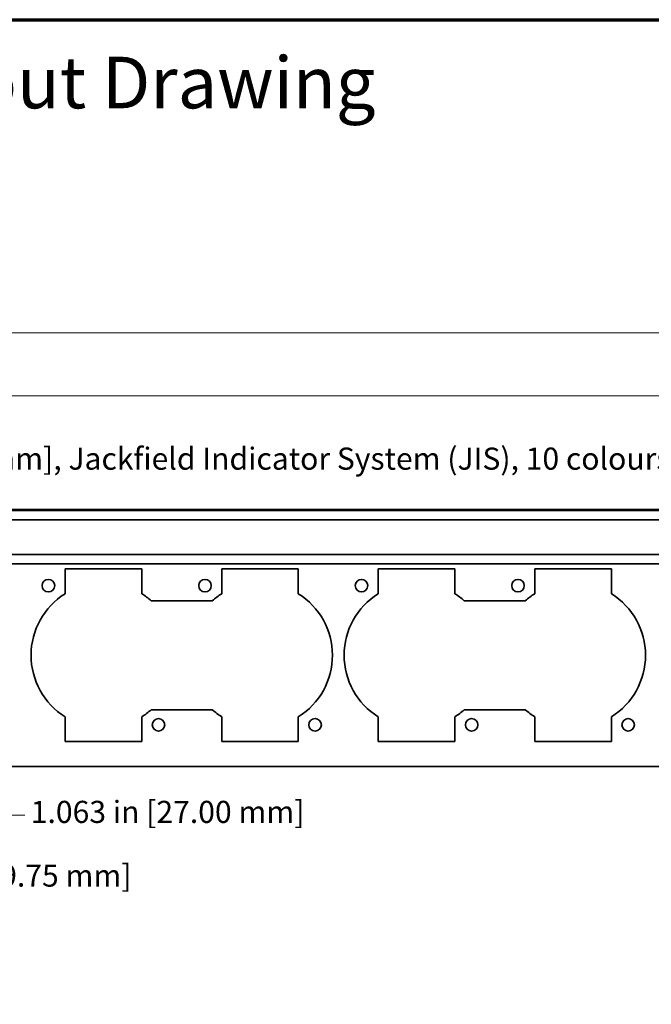
# Model space of a CAD drawing. Units: inches. Extents: x -0.3 to 22, y 0.4 to 16.6.
# Drawn here: x 4.5 to 8.8, y 9.9 to 16.6 of the extents above; entities that cross this region are included whole.
import ezdxf

# ---------------------------------------------------------------- set-up
doc = ezdxf.new("R2010")
doc.units = ezdxf.units.IN
doc.header["$MEASUREMENT"] = 0
for name, color, linetype, lineweight in [('Border (ANSI)', 7, 'Continuous', 70), ('Dimensions(AVP)', 7, 'Continuous', 18), ('Symbols(AVP)', 7, 'Continuous', 9), ('Visible Edges(AVP)', 7, 'Continuous', 35)]:
    doc.layers.add(name, color=color, linetype=linetype, lineweight=lineweight)
doc.styles.add('DEFAULT-AVP', font='arial.ttf')
doc.styles.add('DEFAULT-AVP_Large', font='arial.ttf')
doc.dimstyles.new('AVP Standard-AVP', dxfattribs={"dimtxt": 0.15, "dimasz": 0.1, "dimexe": 0.05, "dimexo": 0.05, "dimgap": 0.04, "dimtad": 0, "dimtoh": 1, "dimdec": 3, "dimrnd": 1e-08, "dimzin": 0, "dimdsep": 46, "dimtxsty": 'DEFAULT-AVP_Large', "dimblk": 'Filled-1', "dimcen": 0.09, "dimdle": 0.12, "dimclrd": 7, "dimclre": 7, "dimclrt": 7, "dimadec": 0, "dimazin": 0, "dimtfac": 1, "dimtdec": 3, "dimtofl": 0, "dimtmove": 0, "dimatfit": 3, "dimfxl": 1, "dimtolj": 1, "dimtzin": 0, "dimlwd": 15, "dimlwe": 15, "dimarcsym": 0})

# ---------------------------------------------------------------- blocks, each defined once
blk = doc.blocks.new('Borders Website Border')
at = {"layer": 'Border (ANSI)'}
blk.add_line((0.38, 16.62), (21.62, 16.62), dxfattribs=at)
blk = doc.blocks.new('Filled-1')
at = {"color": 0}
for p, q in [((0, 0), (-1, 0.3125)), ((-1, 0.3125), (-1, -0.3125)), ((-1, 0), (0, 0)), ((-1, -0.3125), (0, 0))]:
    blk.add_line(p, q, dxfattribs=at)
at = {"color": 0, "flags": 128}
blk.add_lwpolyline([(-1, -0.3125), (0, 0), (-1, 0.3125), (-1, -0.3125)], dxfattribs=at)
at = {"color": 0}
blk.add_solid([(-1, -0.3125), (0, 0), (-1, 0.3125), (-1, -0.3125)], dxfattribs=at)
blk = doc.blocks.new('*D7')
at = {"layer": 'Defpoints', "color": 0, "linetype": 'Continuous'}
for p in [(19.4947, 14.0686), (2.3547, 13.3143), (19.4947, 13.3143)]:
    blk.add_point(p, dxfattribs=at)
at = {"layer": 'Dimensions(AVP)', "color": 7, "linetype": 'Continuous', "lineweight": 15}
for p, q in [((2.3547, 13.3643), (2.3547, 14.1186)), ((19.4947, 13.3643), (19.4947, 14.1186)), ((2.4547, 14.0686), (9.8603, 14.0686)), ((19.3947, 14.0686), (11.9891, 14.0686))]:
    blk.add_line(p, q, dxfattribs=at)
at = {"layer": 'Dimensions(AVP)', "color": 7, "linetype": 'Continuous', "lineweight": 15, "xscale": 0.1000000014901161, "yscale": 0.1000000014901161, "zscale": 0.1000000014901161, "rotation": 180}
blk.add_blockref('Filled-1', (2.3547, 14.0686), dxfattribs=at)
at = {"layer": 'Dimensions(AVP)', "color": 7, "linetype": 'Continuous', "lineweight": 15, "xscale": 0.1000000014901161, "yscale": 0.1000000014901161, "zscale": 0.1000000014901161}
blk.add_blockref('Filled-1', (19.4947, 14.0686), dxfattribs=at)
at = {"layer": 'Dimensions(AVP)', "color": 7, "linetype": 'Continuous', "lineweight": 18, "insert": (9.9003, 14.1648), "char_height": 0.15, "attachment_point": 1, "style": 'DEFAULT-AVP_Large'}
blk.add_mtext('\\A1;17.140 in [435.36 mm]', dxfattribs=at)
blk = doc.blocks.new('*D8')
at = {"layer": 'Defpoints', "color": 0, "linetype": 'Continuous'}
for p in [(20.4247, 14.4961), (1.4247, 13.2961), (20.4247, 13.2961)]:
    blk.add_point(p, dxfattribs=at)
at = {"layer": 'Dimensions(AVP)', "color": 7, "linetype": 'Continuous', "lineweight": 15}
for p, q in [((1.4247, 13.3461), (1.4247, 14.5461)), ((20.4247, 13.3461), (20.4247, 14.5461)), ((1.5247, 14.4961), (9.8603, 14.4961)), ((20.3247, 14.4961), (11.9891, 14.4961))]:
    blk.add_line(p, q, dxfattribs=at)
at = {"layer": 'Dimensions(AVP)', "color": 7, "linetype": 'Continuous', "lineweight": 15, "xscale": 0.1000000014901161, "yscale": 0.1000000014901161, "zscale": 0.1000000014901161, "rotation": 180}
blk.add_blockref('Filled-1', (1.4247, 14.4961), dxfattribs=at)
at = {"layer": 'Dimensions(AVP)', "color": 7, "linetype": 'Continuous', "lineweight": 15, "xscale": 0.1000000014901161, "yscale": 0.1000000014901161, "zscale": 0.1000000014901161}
blk.add_blockref('Filled-1', (20.4247, 14.4961), dxfattribs=at)
at = {"layer": 'Dimensions(AVP)', "color": 7, "linetype": 'Continuous', "lineweight": 18, "insert": (9.9003, 14.5923), "char_height": 0.15, "attachment_point": 1, "style": 'DEFAULT-AVP_Large'}
blk.add_mtext('\\A1;19.000 in [482.60 mm]', dxfattribs=at)
blk = doc.blocks.new('*D12')
at = {"layer": 'Defpoints', "color": 0, "linetype": 'Continuous'}
for p in [(2.1747, 12.9271), (2.9522, 12.1821), (2.9522, 10.7906)]:
    blk.add_point(p, dxfattribs=at)
at = {"layer": 'Dimensions(AVP)', "color": 7, "linetype": 'Continuous', "lineweight": 15}
for p, q in [((2.1747, 12.8771), (2.1747, 10.7406)), ((2.9522, 12.1321), (2.9522, 10.7406)), ((2.2747, 10.7906), (2.8522, 10.7906)), ((2.9522, 10.7906), (3.37, 10.7906))]:
    blk.add_line(p, q, dxfattribs=at)
at = {"layer": 'Dimensions(AVP)', "color": 7, "linetype": 'Continuous', "lineweight": 15, "xscale": 0.1000000014901161, "yscale": 0.1000000014901161, "zscale": 0.1000000014901161, "rotation": 180}
blk.add_blockref('Filled-1', (2.1747, 10.7906), dxfattribs=at)
at = {"layer": 'Dimensions(AVP)', "color": 7, "linetype": 'Continuous', "lineweight": 15, "xscale": 0.1000000014901161, "yscale": 0.1000000014901161, "zscale": 0.1000000014901161}
blk.add_blockref('Filled-1', (2.9522, 10.7906), dxfattribs=at)
at = {"layer": 'Dimensions(AVP)', "color": 7, "linetype": 'Continuous', "lineweight": 18, "insert": (3.41, 10.8867), "char_height": 0.15, "attachment_point": 1, "style": 'DEFAULT-AVP_Large'}
blk.add_mtext('\\A1;0.778 in [19.75 mm]', dxfattribs=at)
blk = doc.blocks.new('*D13')
at = {"layer": 'Defpoints', "color": 0, "linetype": 'Continuous'}
for p in [(2.9522, 12.1821), (4.0152, 12.1821), (4.0152, 11.2229)]:
    blk.add_point(p, dxfattribs=at)
at = {"layer": 'Dimensions(AVP)', "color": 7, "linetype": 'Continuous', "lineweight": 15}
for p, q in [((2.9522, 12.1321), (2.9522, 11.1729)), ((4.0152, 12.1321), (4.0152, 11.1729)), ((3.0522, 11.2229), (3.9152, 11.2229)), ((4.0152, 11.2229), (4.5444, 11.2229))]:
    blk.add_line(p, q, dxfattribs=at)
at = {"layer": 'Dimensions(AVP)', "color": 7, "linetype": 'Continuous', "lineweight": 15, "xscale": 0.1000000014901161, "yscale": 0.1000000014901161, "zscale": 0.1000000014901161, "rotation": 180}
blk.add_blockref('Filled-1', (2.9522, 11.2229), dxfattribs=at)
at = {"layer": 'Dimensions(AVP)', "color": 7, "linetype": 'Continuous', "lineweight": 15, "xscale": 0.1000000014901161, "yscale": 0.1000000014901161, "zscale": 0.1000000014901161}
blk.add_blockref('Filled-1', (4.0152, 11.2229), dxfattribs=at)
at = {"layer": 'Dimensions(AVP)', "color": 7, "linetype": 'Continuous', "lineweight": 18, "insert": (4.5844, 11.319), "char_height": 0.15, "attachment_point": 1, "style": 'DEFAULT-AVP_Large'}
blk.add_mtext('\\A1;1.063 in [27.00 mm]', dxfattribs=at)
blk = doc.blocks.new('*D16')
at = {"layer": 'Defpoints', "color": 0, "linetype": 'Continuous'}
for p in [(2.3949, 13.1783), (2.3144, 13.0389)]:
    blk.add_point(p, dxfattribs=at)
at = {"layer": 'Dimensions(AVP)', "color": 7, "linetype": 'Continuous', "lineweight": 15}
for p, q in [((2.6479, 13.6165), (2.4449, 13.2649)), ((2.7479, 13.6165), (2.6479, 13.6165)), ((2.3547, 13.0186), (2.3547, 13.1986)), ((2.2647, 13.1086), (2.4447, 13.1086))]:
    blk.add_line(p, q, dxfattribs=at)
at = {"layer": 'Dimensions(AVP)', "color": 7, "linetype": 'Continuous', "lineweight": 15, "xscale": 0.1000000014901161, "yscale": 0.1000000014901161, "zscale": 0.1000000014901161, "rotation": 239.9999999999888}
blk.add_blockref('Filled-1', (2.3949, 13.1783), dxfattribs=at)
at = {"layer": 'Dimensions(AVP)', "color": 7, "linetype": 'Continuous', "lineweight": 18, "insert": (2.7879, 13.7163), "char_height": 0.15, "attachment_point": 1, "style": 'DEFAULT-AVP_Large'}
blk.add_mtext('\\A1;∅0.161 in [4.09 mm]{, Jackfield Indicator System (JIS), 10 colours supplied}', dxfattribs=at)

msp = doc.modelspace()

# ---------------------------------------------------------------- linework, layer by layer
at = {"layer": 'Visible Edges(AVP)'}
for p, q in [((19.6747, 13.29013), (2.1747, 13.29013)), ((2.2497, 13.29613), (19.5997, 13.29613)), ((4.51079, 13.29613), (4.51079, 13.29633)), ((4.55567, 13.29613), (4.55567, 13.29633)), ((4.59229, 13.29613), (4.59229, 13.29633)), ((4.62831, 13.29613), (4.62831, 13.29633)), ((4.67382, 13.29613), (4.67382, 13.29633)), ((4.69796, 13.29613), (4.69796, 13.29633)), ((4.70516, 13.29613), (4.70516, 13.29633)), ((4.74611, 13.29613), (4.74611, 13.29633)), ((4.78652, 13.29613), (4.78652, 13.29633)), ((4.79948, 13.29613), (4.79948, 13.29633)), ((4.83027, 13.29613), (4.83027, 13.29633)), ((4.853, 13.29613), (4.853, 13.29633)), ((4.88372, 13.29613), (4.88372, 13.29633)), ((4.90597, 13.29613), (4.90597, 13.29633)), ((4.93039, 13.29613), (4.93039, 13.29633)), ((4.95872, 13.29613), (4.95872, 13.29633)), ((4.98455, 13.29613), (4.98455, 13.29633)), ((5.00539, 13.29613), (5.00539, 13.29633)), ((5.0361, 13.29613), (5.0361, 13.29633)), ((19.6747, 13.22613), (2.1747, 13.22613)), ((19.6747, 12.99113), (2.1747, 12.99113)), ((19.6747, 12.92713), (2.1747, 12.92713)), ((4.8182, 12.72482), (4.8182, 12.89363)), ((4.8182, 12.89363), (5.3382, 12.89363)), ((5.3382, 12.89363), (5.3382, 12.72482)), ((5.8812, 12.72482), (5.8812, 12.89363)), ((5.8812, 12.89363), (6.4012, 12.89363)), ((6.4012, 12.89363), (6.4012, 12.72482)), ((6.9442, 12.72482), (6.9442, 12.89363)), ((6.9442, 12.89363), (7.4642, 12.89363)), ((7.4642, 12.89363), (7.4642, 12.72482)), ((8.0072, 12.72482), (8.0072, 12.89363)), ((8.0072, 12.89363), (8.5272, 12.89363)), ((8.5272, 12.89363), (8.5272, 12.72482)), ((5.40249, 12.67713), (5.81691, 12.67713)), ((7.52849, 12.67713), (7.94291, 12.67713)), ((5.81691, 11.93713), (5.40249, 11.93713)), ((7.94291, 11.93713), (7.52849, 11.93713)), ((4.8182, 11.72063), (4.8182, 11.88944)), ((5.3382, 11.88944), (5.3382, 11.72063)), ((5.8812, 11.72063), (5.8812, 11.88944)), ((6.4012, 11.88944), (6.4012, 11.72063)), ((6.9442, 11.72063), (6.9442, 11.88944)), ((7.4642, 11.88944), (7.4642, 11.72063)), ((8.0072, 11.72063), (8.0072, 11.88944)), ((8.5272, 11.88944), (8.5272, 11.72063)), ((5.3382, 11.72063), (4.8182, 11.72063)), ((6.4012, 11.72063), (5.8812, 11.72063)), ((7.4642, 11.72063), (6.9442, 11.72063)), ((8.5272, 11.72063), (8.0072, 11.72063)), ((19.5997, 11.55213), (2.2497, 11.55213))]:
    msp.add_line(p, q, dxfattribs=at)
for centre in [(4.7042, 12.77963), (5.7672, 12.77963), (6.8302, 12.77963), (7.8932, 12.77963), (5.4522, 11.83463), (6.5152, 11.83463), (7.5782, 11.83463), (8.6412, 11.83463)]:
    msp.add_circle(centre, 0.0425, dxfattribs=at)
for centre, start, end in [((5.0782, 12.30713), 121.901144, 238.098856), ((5.0782, 12.30713), 48.766749, 58.098856), ((6.1412, 12.30713), 121.901144, 131.233251), ((6.1412, 12.30713), 301.901144, 58.098856), ((7.2042, 12.30713), 121.901144, 238.098856), ((7.2042, 12.30713), 48.766749, 58.098856), ((8.2672, 12.30713), 121.901144, 131.233251), ((8.2672, 12.30713), 301.901144, 58.098856), ((5.0782, 12.30713), 301.901144, 311.233251), ((6.1412, 12.30713), 228.766749, 238.098856), ((7.2042, 12.30713), 301.901144, 311.233251), ((8.2672, 12.30713), 228.766749, 238.098856)]:
    msp.add_arc(centre, 0.492, start, end, dxfattribs=at)
for points, knots in [([(4.55567, 13.29633), (4.55563, 13.29633), (4.55546, 13.29633), (4.55509, 13.29633), (4.55449, 13.29633), (4.55368, 13.29633), (4.55266, 13.29633), (4.55147, 13.29633), (4.55012, 13.29633), (4.54803, 13.29633), (4.54513, 13.29633), (4.53999, 13.29633), (4.53323, 13.29633), (4.52647, 13.29633), (4.52133, 13.29633), (4.51843, 13.29633), (4.51634, 13.29633), (4.51498, 13.29633), (4.51379, 13.29633), (4.51278, 13.29633), (4.51197, 13.29633), (4.51137, 13.29633), (4.511, 13.29633), (4.51083, 13.29633), (4.51079, 13.29633)], [0, 0, 0, 0, 0.00032703, 0.00128027, 0.00281799, 0.00489844, 0.00747986, 0.01052051, 0.01397864, 0.0178125, 0.02644043, 0.03607031, 0.057, 0.07792969, 0.08755957, 0.0961875, 0.10002136, 0.10347949, 0.10652014, 0.10910156, 0.11118201, 0.11271973, 0.11367297, 0.114, 0.114, 0.114, 0.114]), ([(4.59229, 13.29633), (4.59226, 13.29633), (4.59212, 13.29633), (4.59182, 13.29633), (4.59133, 13.29633), (4.59066, 13.29633), (4.58984, 13.29633), (4.58887, 13.29633), (4.58776, 13.29633), (4.58606, 13.29633), (4.58369, 13.29633), (4.57949, 13.29633), (4.57398, 13.29633), (4.56847, 13.29633), (4.56427, 13.29633), (4.56191, 13.29633), (4.5602, 13.29633), (4.55909, 13.29633), (4.55812, 13.29633), (4.5573, 13.29633), (4.55663, 13.29633), (4.55614, 13.29633), (4.55584, 13.29633), (4.55571, 13.29633), (4.55567, 13.29633)], [0, 0, 0, 0, 0.00053131, 0.00208003, 0.00457833, 0.00795838, 0.01215236, 0.01709243, 0.02271078, 0.02893957, 0.04295717, 0.05860263, 0.09260662, 0.12661062, 0.14225607, 0.15627368, 0.16250247, 0.16812081, 0.17306089, 0.17725486, 0.18063491, 0.18313321, 0.18468193, 0.18521324, 0.18521324, 0.18521324, 0.18521324]), ([(4.62831, 13.29633), (4.62828, 13.29633), (4.62814, 13.29633), (4.62785, 13.29633), (4.62736, 13.29633), (4.62671, 13.29633), (4.6259, 13.29633), (4.62494, 13.29633), (4.62386, 13.29633), (4.62218, 13.29633), (4.61985, 13.29633), (4.61572, 13.29633), (4.6103, 13.29633), (4.60488, 13.29633), (4.60075, 13.29633), (4.59843, 13.29633), (4.59675, 13.29633), (4.59566, 13.29633), (4.5947, 13.29633), (4.59389, 13.29633), (4.59324, 13.29633), (4.59276, 13.29633), (4.59246, 13.29633), (4.59233, 13.29633), (4.59229, 13.29633)], [0, 0, 0, 0, 0.00052912, 0.00207146, 0.00455945, 0.00792557, 0.01210225, 0.01702196, 0.02261714, 0.02882025, 0.04278005, 0.058361, 0.09222479, 0.12608858, 0.14166952, 0.15562933, 0.16183244, 0.16742762, 0.17234732, 0.17652401, 0.17989012, 0.18237812, 0.18392045, 0.18444957, 0.18444957, 0.18444957, 0.18444957]), ([(4.67382, 13.29633), (4.67378, 13.29633), (4.67361, 13.29633), (4.67323, 13.29633), (4.67262, 13.29633), (4.6718, 13.29633), (4.67077, 13.29633), (4.66956, 13.29633), (4.66819, 13.29633), (4.66607, 13.29633), (4.66313, 13.29633), (4.65792, 13.29633), (4.65107, 13.29633), (4.64421, 13.29633), (4.639, 13.29633), (4.63606, 13.29633), (4.63394, 13.29633), (4.63257, 13.29633), (4.63136, 13.29633), (4.63033, 13.29633), (4.62951, 13.29633), (4.6289, 13.29633), (4.62853, 13.29633), (4.62836, 13.29633), (4.62831, 13.29633)], [0, 0, 0, 0, 0.00033159, 0.00129813, 0.0028573, 0.00496676, 0.00758418, 0.01066724, 0.0141736, 0.01806094, 0.0268092, 0.0365734, 0.057795, 0.0790166, 0.0887808, 0.09752906, 0.1014164, 0.10492276, 0.10800582, 0.11062324, 0.1127327, 0.11429187, 0.11525841, 0.11559, 0.11559, 0.11559, 0.11559]), ([(4.70516, 13.29633), (4.70466, 13.29633), (4.70361, 13.29633), (4.70209, 13.29633), (4.7007, 13.29633), (4.69958, 13.29633), (4.69876, 13.29633), (4.69825, 13.29633), (4.69802, 13.29633), (4.69796, 13.29633)], [0.179963674, 0.179963674, 0.179963674, 0.179963674, 0.184906302, 0.190339604, 0.194952315, 0.198669836, 0.20141757, 0.203120916, 0.203705276, 0.203705276, 0.203705276, 0.203705276]), ([(4.74611, 13.29633), (4.74607, 13.29633), (4.74591, 13.29633), (4.74558, 13.29633), (4.74503, 13.29633), (4.74429, 13.29633), (4.74337, 13.29633), (4.74228, 13.29633), (4.74104, 13.29633), (4.73913, 13.29633), (4.73649, 13.29633), (4.7318, 13.29633), (4.72563, 13.29633), (4.71947, 13.29633), (4.71478, 13.29633), (4.71213, 13.29633), (4.71022, 13.29633), (4.70899, 13.29633), (4.7079, 13.29633), (4.70698, 13.29633), (4.70624, 13.29633), (4.70569, 13.29633), (4.70535, 13.29633), (4.7052, 13.29633), (4.70516, 13.29633)], [0, 0, 0, 0, 0.00029837, 0.00116808, 0.00257105, 0.00446918, 0.00682439, 0.00959858, 0.01275367, 0.01625156, 0.02412341, 0.03290941, 0.052005, 0.07110059, 0.07988659, 0.08775844, 0.09125633, 0.09441142, 0.09718561, 0.09954082, 0.10143895, 0.10284192, 0.10371163, 0.10401, 0.10401, 0.10401, 0.10401]), ([(4.78652, 13.29633), (4.78649, 13.29633), (4.78633, 13.29633), (4.786, 13.29633), (4.78546, 13.29633), (4.78473, 13.29633), (4.78382, 13.29633), (4.78275, 13.29633), (4.78152, 13.29633), (4.77964, 13.29633), (4.77703, 13.29633), (4.7724, 13.29633), (4.76632, 13.29633), (4.76023, 13.29633), (4.7556, 13.29633), (4.75299, 13.29633), (4.75111, 13.29633), (4.74989, 13.29633), (4.74881, 13.29633), (4.7479, 13.29633), (4.74717, 13.29633), (4.74663, 13.29633), (4.7463, 13.29633), (4.74615, 13.29633), (4.74611, 13.29633)], [0, 0, 0, 0, 0.00040173, 0.00157273, 0.00346172, 0.00601741, 0.00918852, 0.01292376, 0.01717184, 0.02188149, 0.03248034, 0.04431002, 0.07002078, 0.09573153, 0.10756122, 0.11816006, 0.12286971, 0.1271178, 0.13085304, 0.13402415, 0.13657984, 0.13846883, 0.13963983, 0.14004156, 0.14004156, 0.14004156, 0.14004156]), ([(4.79948, 13.29633), (4.79947, 13.29633), (4.79942, 13.29633), (4.79932, 13.29633), (4.79914, 13.29633), (4.79891, 13.29633), (4.79862, 13.29633), (4.79827, 13.29633), (4.79788, 13.29633), (4.79728, 13.29633), (4.79644, 13.29633), (4.79496, 13.29633), (4.793, 13.29633), (4.79105, 13.29633), (4.78957, 13.29633), (4.78873, 13.29633), (4.78813, 13.29633), (4.78774, 13.29633), (4.78739, 13.29633), (4.7871, 13.29633), (4.78687, 13.29633), (4.78669, 13.29633), (4.78659, 13.29633), (4.78654, 13.29633), (4.78652, 13.29633)], [0, 0, 0, 0, 0.000094436, 0.000369707, 0.000813757, 0.001414531, 0.002159973, 0.003038027, 0.004036638, 0.00514375, 0.007635254, 0.010416094, 0.01646, 0.022503906, 0.025284746, 0.02777625, 0.028883362, 0.029881973, 0.030760027, 0.031505469, 0.032106243, 0.032550293, 0.032825564, 0.03292, 0.03292, 0.03292, 0.03292]), ([(4.83027, 13.29633), (4.83024, 13.29633), (4.83013, 13.29633), (4.82987, 13.29633), (4.82946, 13.29633), (4.8289, 13.29633), (4.82821, 13.29633), (4.82739, 13.29633), (4.82646, 13.29633), (4.82503, 13.29633), (4.82304, 13.29633), (4.81951, 13.29633), (4.81488, 13.29633), (4.81024, 13.29633), (4.80672, 13.29633), (4.80473, 13.29633), (4.80329, 13.29633), (4.80236, 13.29633), (4.80155, 13.29633), (4.80085, 13.29633), (4.80029, 13.29633), (4.79988, 13.29633), (4.79963, 13.29633), (4.79951, 13.29633), (4.79948, 13.29633)], [0, 0, 0, 0, 0.000224329, 0.000878223, 0.001933044, 0.003360156, 0.00513092, 0.007216699, 0.009588855, 0.01221875, 0.018137207, 0.024742969, 0.0391, 0.053457031, 0.060062793, 0.06598125, 0.068611145, 0.070983301, 0.07306908, 0.074839844, 0.076266956, 0.077321777, 0.077975671, 0.0782, 0.0782, 0.0782, 0.0782]), ([(4.88372, 13.29633), (4.88369, 13.29633), (4.88358, 13.29633), (4.88332, 13.29633), (4.88291, 13.29633), (4.88236, 13.29633), (4.88166, 13.29633), (4.88085, 13.29633), (4.87992, 13.29633), (4.87849, 13.29633), (4.87651, 13.29633), (4.87299, 13.29633), (4.86836, 13.29633), (4.86374, 13.29633), (4.86022, 13.29633), (4.85823, 13.29633), (4.8568, 13.29633), (4.85587, 13.29633), (4.85506, 13.29633), (4.85437, 13.29633), (4.85381, 13.29633), (4.8534, 13.29633), (4.85315, 13.29633), (4.85303, 13.29633), (4.853, 13.29633)], [0, 0, 0, 0, 0.000223841, 0.000876313, 0.001928842, 0.003352852, 0.005119766, 0.007201011, 0.00956801, 0.012192188, 0.018097778, 0.02468918, 0.039015, 0.05334082, 0.059932222, 0.065837812, 0.06846199, 0.070828989, 0.072910234, 0.074677148, 0.076101158, 0.077153687, 0.077806159, 0.07803, 0.07803, 0.07803, 0.07803]), ([(4.90597, 13.29633), (4.90594, 13.29633), (4.90586, 13.29633), (4.90568, 13.29633), (4.90538, 13.29633), (4.90498, 13.29633), (4.90448, 13.29633), (4.90389, 13.29633), (4.90321, 13.29633), (4.90218, 13.29633), (4.90074, 13.29633), (4.89819, 13.29633), (4.89484, 13.29633), (4.89149, 13.29633), (4.88895, 13.29633), (4.88751, 13.29633), (4.88647, 13.29633), (4.8858, 13.29633), (4.88521, 13.29633), (4.88471, 13.29633), (4.88431, 13.29633), (4.88401, 13.29633), (4.88383, 13.29633), (4.88374, 13.29633), (4.88372, 13.29633)], [0, 0, 0, 0, 0.00054774, 0.00214435, 0.00471991, 0.00820448, 0.01252815, 0.017621, 0.02341308, 0.02983449, 0.04428557, 0.06041484, 0.09547036, 0.13052589, 0.14665516, 0.16110624, 0.16752765, 0.17331973, 0.17841257, 0.18273624, 0.18622082, 0.18879638, 0.19039299, 0.19094073, 0.19094073, 0.19094073, 0.19094073]), ([(4.93039, 13.29633), (4.93036, 13.29633), (4.93027, 13.29633), (4.93007, 13.29633), (4.92974, 13.29633), (4.9293, 13.29633), (4.92875, 13.29633), (4.9281, 13.29633), (4.92737, 13.29633), (4.92623, 13.29633), (4.92465, 13.29633), (4.92185, 13.29633), (4.91818, 13.29633), (4.9145, 13.29633), (4.9117, 13.29633), (4.91012, 13.29633), (4.90899, 13.29633), (4.90825, 13.29633), (4.9076, 13.29633), (4.90705, 13.29633), (4.90661, 13.29633), (4.90628, 13.29633), (4.90608, 13.29633), (4.90599, 13.29633), (4.90597, 13.29633)], [0, 0, 0, 0, 0.00055264, 0.00216354, 0.00476215, 0.00827791, 0.01264027, 0.01777869, 0.02362261, 0.03010149, 0.04468189, 0.06095551, 0.09632475, 0.131694, 0.14796762, 0.16254802, 0.1690269, 0.17487082, 0.18000924, 0.1843716, 0.18788736, 0.19048596, 0.19209686, 0.19264951, 0.19264951, 0.19264951, 0.19264951]), ([(4.95872, 13.29633), (4.95869, 13.29633), (4.95859, 13.29633), (4.95835, 13.29633), (4.95798, 13.29633), (4.95746, 13.29633), (4.95682, 13.29633), (4.95607, 13.29633), (4.95522, 13.29633), (4.9539, 13.29633), (4.95207, 13.29633), (4.94882, 13.29633), (4.94455, 13.29633), (4.94029, 13.29633), (4.93704, 13.29633), (4.93521, 13.29633), (4.93389, 13.29633), (4.93304, 13.29633), (4.93228, 13.29633), (4.93165, 13.29633), (4.93113, 13.29633), (4.93075, 13.29633), (4.93052, 13.29633), (4.93041, 13.29633), (4.93039, 13.29633)], [0, 0, 0, 0, 0.000206457, 0.000808257, 0.001779044, 0.003092461, 0.004722153, 0.006641763, 0.008824935, 0.011245313, 0.016692261, 0.022771758, 0.035985, 0.049198242, 0.055277739, 0.060724688, 0.063145065, 0.065328237, 0.067247847, 0.068877539, 0.070190956, 0.071161743, 0.071763543, 0.07197, 0.07197, 0.07197, 0.07197]), ([(4.98455, 13.29633), (4.98453, 13.29633), (4.98443, 13.29633), (4.98422, 13.29633), (4.98387, 13.29633), (4.9834, 13.29633), (4.98282, 13.29633), (4.98214, 13.29633), (4.98136, 13.29633), (4.98015, 13.29633), (4.97849, 13.29633), (4.97553, 13.29633), (4.97164, 13.29633), (4.96775, 13.29633), (4.96479, 13.29633), (4.96312, 13.29633), (4.96192, 13.29633), (4.96114, 13.29633), (4.96045, 13.29633), (4.95987, 13.29633), (4.9594, 13.29633), (4.95906, 13.29633), (4.95884, 13.29633), (4.95875, 13.29633), (4.95872, 13.29633)], [0, 0, 0, 0, 0.00055604, 0.00217682, 0.00479138, 0.00832871, 0.01271785, 0.0178878, 0.02376759, 0.03028623, 0.04495612, 0.06132961, 0.09691592, 0.13250224, 0.14887573, 0.16354562, 0.17006426, 0.17594404, 0.181114, 0.18550313, 0.18904047, 0.19165502, 0.19327581, 0.19383185, 0.19383185, 0.19383185, 0.19383185]), ([(5.00539, 13.29633), (5.00537, 13.29633), (5.00529, 13.29633), (5.00512, 13.29633), (5.00484, 13.29633), (5.00446, 13.29633), (5.00399, 13.29633), (5.00344, 13.29633), (5.00281, 13.29633), (5.00184, 13.29633), (5.00049, 13.29633), (4.99811, 13.29633), (4.99497, 13.29633), (4.99183, 13.29633), (4.98945, 13.29633), (4.9881, 13.29633), (4.98713, 13.29633), (4.9865, 13.29633), (4.98595, 13.29633), (4.98548, 13.29633), (4.9851, 13.29633), (4.98482, 13.29633), (4.98465, 13.29633), (4.98457, 13.29633), (4.98455, 13.29633)], [0, 0, 0, 0, 0.00054479, 0.0021328, 0.00469448, 0.00816029, 0.01246067, 0.01752608, 0.02328696, 0.02967378, 0.04404702, 0.0600894, 0.09495609, 0.12982278, 0.14586517, 0.16023841, 0.16662522, 0.17238611, 0.17745152, 0.1817519, 0.1852177, 0.18777938, 0.18936739, 0.18991219, 0.18991219, 0.18991219, 0.18991219]), ([(5.0361, 13.29633), (5.03607, 13.29633), (5.03596, 13.29633), (5.03571, 13.29633), (5.0353, 13.29633), (5.03474, 13.29633), (5.03405, 13.29633), (5.03323, 13.29633), (5.0323, 13.29633), (5.03087, 13.29633), (5.02889, 13.29633), (5.02537, 13.29633), (5.02074, 13.29633), (5.01612, 13.29633), (5.0126, 13.29633), (5.01062, 13.29633), (5.00919, 13.29633), (5.00826, 13.29633), (5.00744, 13.29633), (5.00675, 13.29633), (5.00619, 13.29633), (5.00578, 13.29633), (5.00553, 13.29633), (5.00542, 13.29633), (5.00539, 13.29633)], [0, 0, 0, 0, 0.000223812, 0.000876201, 0.001928595, 0.003352422, 0.00511911, 0.007200088, 0.009566783, 0.012190625, 0.018095459, 0.024686016, 0.03901, 0.053333984, 0.059924541, 0.065829375, 0.068453217, 0.070819912, 0.07290089, 0.074667578, 0.076091405, 0.077143799, 0.077796188, 0.07802, 0.07802, 0.07802, 0.07802])]:
    msp.add_open_spline(points, degree=3, knots=knots, dxfattribs=at)

# ---------------------------------------------------------------- block references
msp.add_blockref('Borders Website Border', (0, 0))

# ---------------------------------------------------------------- texts
at = {"layer": 'Symbols(AVP)', "color": 7, "insert": (0.64875, 16.36859), "char_height": 0.35, "width": 6.6014485, "attachment_point": 1, "style": 'DEFAULT-AVP'}
msp.add_mtext('{\\fArial|b1|i0;\\H0.3500;Designation Layout Drawing}', dxfattribs=at)

# ---------------------------------------------------------------- dimensions: what is measured, and where the dimension line sits
at = {"layer": 'Dimensions(AVP)', "color": 7, "linetype": 'Continuous', "lineweight": 18}
for base, p1, p2, text, override, picture, middle in [((20.4247, 14.49613), (1.4247, 13.29613), (20.4247, 13.29613), '<> in [482.60 mm]', {"dimtoh": 0, "dimdec": 3, "dimpost": '', "dimtp": 0, "dimtm": 0, "dimtdec": 3, "dimatfit": 1}, '*D8', (10.9247, 14.49613)), ((19.4947, 14.06863), (2.3547, 13.31433), (19.4947, 13.31433), '<> in [435.36 mm]', {"dimtoh": 0, "dimdec": 3, "dimpost": '', "dimtp": 0, "dimtm": 0, "dimtdec": 3, "dimatfit": 1}, '*D7', (10.9247, 14.06863)), ((2.9521975487, 10.7905551435), (2.1746975487, 12.9271313543), (2.9521975487, 12.1821313543), '<> in [19.75 mm]', {"dimtoh": 0, "dimdec": 3, "dimpost": '', "dimtp": 0, "dimtm": 0, "dimtdec": 3, "dimatfit": 2}, '*D12', (4.3248682333, 10.7905551435)), ((4.0152, 11.22287), (2.9522, 12.18213), (4.0152, 12.18213), '<> in [27.00 mm]', {"dimtoh": 0, "dimdec": 3, "dimpost": '', "dimtp": 0, "dimtm": 0, "dimtdec": 3, "dimatfit": 2}, '*D13', (5.4922, 11.22287))]:
    dim = msp.add_linear_dim(base=base, p1=p1, p2=p2, angle=180, text=text, dimstyle='AVP Standard-AVP', override=override, dxfattribs=at)
    dim.commit()
    dim.dimension.update_dxf_attribs({"geometry": picture, "text_midpoint": middle, "dimtype": 160})
dim = msp.add_diameter_dim_2p(p1=(2.31445, 13.03892), p2=(2.39495, 13.17835), text='<> in [4.09 mm]{, Jackfield Indicator System (JIS), 10 colours supplied}', dimstyle='AVP Standard-AVP', override={"dimtih": 1, "dimdec": 3, "dimlfac": 1, "dimpost": '', "dimtp": 0, "dimtm": 0, "dimtdec": 3}, dxfattribs=at)
dim.commit()
dim.dimension.update_dxf_attribs({"geometry": '*D16', "text_midpoint": (6.21193, 13.61651), "dimtype": 163})

doc.saveas('drawing.dxf')
